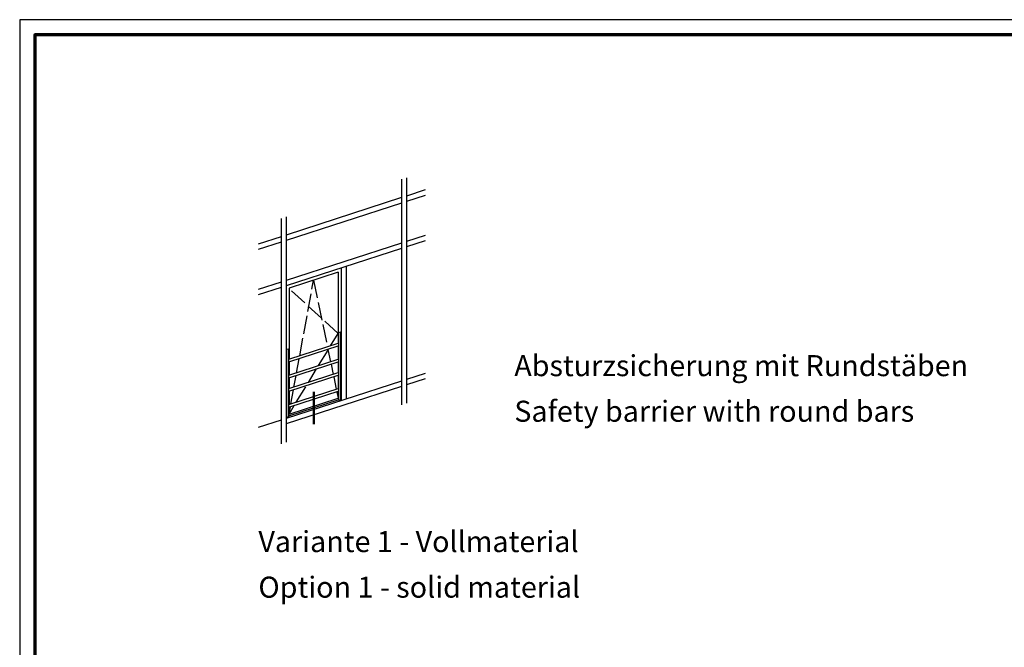
# Model space of a CAD drawing. Units: millimetres. Extents: x 2442 to 23610, y -7352 to 2502.
# Drawn here: x 3850 to 4177, y -4719 to -4511 of the extents above; entities that cross this region are included whole.
import ezdxf

# ---------------------------------------------------------------- set-up
doc = ezdxf.new("R2010")
doc.units = ezdxf.units.MM
for name, pattern in [('ACAD_ISO02W100', [15, 12, -3]), ('ACAD_ISO10W100', [18, 12, -3, 0, -3]), ('AUSGEZOGEN', [0])]:
    doc.linetypes.add(name, pattern=pattern)
doc.layers.add('n d', color=6, linetype='Continuous', plot=False)
doc.layers.add('RAHMEN', color=7, linetype='AUSGEZOGEN')
for name, color, linetype, lineweight in [('Rahmen (ISO)', 7, 'Continuous', 70), ('S02_Beschriftung', 1, 'Continuous', 25), ('S03_AL_Kontur', 255, 'Continuous', 35), ('S19_Schnittlinie_dünn', 1, 'ACAD_ISO10W100', 50), ('S23_Konstruktion_025', 5, 'Continuous', 25)]:
    doc.layers.add(name, color=color, linetype=linetype, lineweight=lineweight)
doc.styles.get("Standard").update_dxf_attribs({"font": 'arial.ttf'})

# ---------------------------------------------------------------- blocks, each defined once
blk = doc.blocks.new('Icon_Absturzsicherung_Rundstäbe')
at = {"layer": 'S23_Konstruktion_025'}
for p, q in [((18.93, -11.8), (2.61, -17.11)), ((18.93, -11.8), (18.93, -35.42)), ((2.61, -17.11), (2.61, -40.72)), ((2.45, -37.17), (2.45, -59.81)), ((18.93, -36.31), (18.93, -40.68)), ((2.61, -41.61), (2.61, -45.99)), ((18.93, -41.57), (18.93, -45.17)), ((2.61, -46.87), (2.61, -50.47)), ((18.93, -46.06), (18.93, -50.43)), ((2.61, -51.36), (2.61, -55.74)), ((18.93, -51.32), (18.93, -53.63)), ((19.16, -54.16), (2.45, -59.59)), ((2.61, -58.94), (18.93, -53.63)), ((2.61, -56.62), (2.61, -58.94))]:
    blk.add_line(p, q, dxfattribs=at)
at = {"layer": 'S23_Konstruktion_025', "linetype": 'ACAD_ISO02W100', "ltscale": 0.5}
for p, q in [((6.17, -39.57), (10.77, -14.45)), ((10.77, -14.45), (15.38, -36.58)), ((18.93, -32.14), (2.61, -17.11)), ((16.44, -36.23), (18.93, -32.14)), ((12.44, -42.79), (15.77, -37.33)), ((15.55, -37.4), (16.4, -41.5)), ((5.14, -45.16), (5.99, -40.51)), ((16.58, -42.33), (17.28, -45.71)), ((9.04, -48.39), (11.77, -43.89)), ((4.26, -49.94), (4.97, -46.1)), ((17.45, -46.54), (18.31, -50.64)), ((3.24, -55.53), (4.09, -50.88)), ((5.04, -54.95), (8.37, -49.49)), ((18.48, -51.46), (18.93, -53.63)), ((2.61, -58.94), (4.37, -56.05)), ((2.61, -58.94), (3.07, -56.47))]:
    blk.add_line(p, q, dxfattribs=at)
at = {"layer": 'S23_Konstruktion_025'}
for points in [[(39.97, 19.08), (39.97, -55.77)], [(41.59, 19.61), (41.59, -55.24)], [(47.82, 15.54), (41.59, 13.51)], [(47.82, 13.76), (41.59, 11.74)], [(39.97, 12.99), (1.62, 0.53)], [(39.97, 11.21), (1.62, -1.25)], [(1.62, 6.62), (1.62, -68.23)], [(0, 6.09), (0, -68.76)], [(0, 0), (-7.58, -2.46)], [(47.82, 0.46), (41.59, -1.56)], [(0, -1.78), (-7.58, -4.24)], [(39.97, -2.09), (1.62, -14.55)], [(47.82, -1.32), (41.59, -3.34)], [(39.97, -3.87), (1.62, -16.33)], [(19.95, -10.37), (19.95, -54.4)], [(21.6, -9.83), (21.6, -53.87)], [(0, -15.08), (-7.58, -17.54)], [(0, -16.85), (-7.58, -19.32)], [(19.16, -31.74), (19.73, -31.56), (19.73, -54.19), (19.16, -54.38), (19.16, -31.74)], [(19.16, -35.35), (2.45, -40.78)], [(1.88, -37.36), (2.45, -37.17), (2.45, -59.81), (1.88, -59.99), (1.88, -37.36)], [(19.16, -36.23), (2.45, -41.66)], [(19.16, -40.61), (2.45, -46.04)], [(19.16, -41.49), (2.45, -46.92)], [(19.16, -45.1), (2.45, -50.53)], [(47.82, -45.35), (41.59, -47.37)], [(39.97, -47.9), (1.62, -60.36)], [(19.16, -45.98), (2.45, -51.41)], [(47.82, -47.13), (41.59, -49.15)], [(39.97, -49.68), (1.62, -62.14)], [(19.16, -50.36), (2.45, -55.79)], [(19.16, -51.24), (2.45, -56.67)], [(0, -60.89), (-7.58, -63.35)]]:
    blk.add_lwpolyline(points, dxfattribs=at)
blk = doc.blocks.new('Rahmen A0 Profilsystem')
at = {"layer": 'n d'}
blk.add_lwpolyline([(3850, 665.82), (5039, 665.82), (5039, 1506.82), (3850, 1506.82)], close=True, dxfattribs=at)
at = {"layer": 'Rahmen (ISO)'}
blk.add_lwpolyline([(3855, 670.82), (5034, 670.82), (5034, 1501.82), (3855, 1501.82)], close=True, dxfattribs=at)

msp = doc.modelspace()

# ---------------------------------------------------------------- linework, layer by layer
at = {"layer": 'S03_AL_Kontur', "lineweight": 0}
msp.add_line((3850.32, -4528.94), (3850.32, -4528.95), dxfattribs=at)
msp.add_line((3850.32, -4528.94), (3850.32, -4528.95), dxfattribs=at)
msp.add_line((3850.32, -4528.94), (3850.32, -4528.95), dxfattribs=at)
msp.add_line((3850.32, -4528.94), (3850.32, -4528.95), dxfattribs=at)
at = {"layer": 'S19_Schnittlinie_dünn'}
msp.add_line((3947.94, -4634.3), (3947.94, -4645.04), dxfattribs=at)

# ---------------------------------------------------------------- block references
at = {"layer": 'RAHMEN'}
msp.add_blockref('Rahmen A0 Profilsystem', (0.32, -6017.51), dxfattribs=at)
at = {"layer": 'S03_AL_Kontur'}
msp.add_blockref('Icon_Absturzsicherung_Rundstäbe', (3937.14, -4582.79), dxfattribs=at)

# ---------------------------------------------------------------- texts
at = {"layer": 'S02_Beschriftung', "color": 7, "linetype": 'Continuous'}
for s, p in [('Absturzsicherung mit Rundstäben', (4014.56, -4629.08)), ('Safety barrier with round bars', (4014.56, -4644.22)), ('Variante 1 - Vollmaterial', (3929.58, -4687.5)), ('Option 1 - solid material', (3929.58, -4702.64))]:
    msp.add_text(s, height=6.9851, dxfattribs=at).set_placement(p)

doc.saveas('drawing.dxf')
